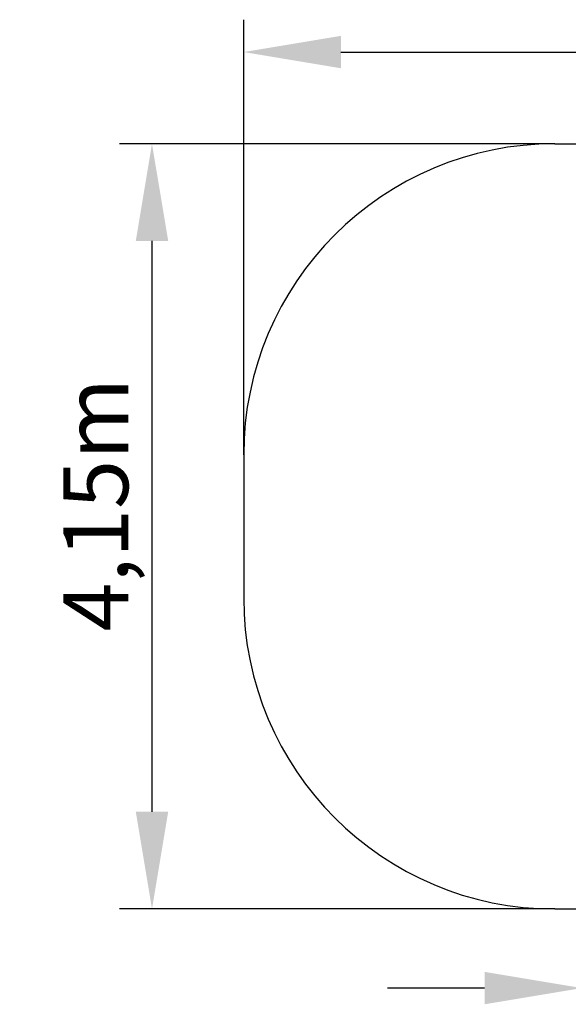
# Model space of a CAD drawing. Units: millimetres. Extents: x 5515 to 7953, y -3976 to -2217.
# Drawn here: x 5515 to 6361, y -3811 to -2291 of the extents above; entities that cross this region are included whole.
import ezdxf

# ---------------------------------------------------------------- set-up
doc = ezdxf.new("R2010")
doc.units = ezdxf.units.MM
doc.layers.add('FORMAT', color=7, linetype='Continuous')
doc.layers.add('中心线层', color=240, linetype='Continuous')
doc.styles.get("Standard").update_dxf_attribs({"font": 'arial.ttf'})

msp = doc.modelspace()

# ---------------------------------------------------------------- linework, layer by layer
at = {"color": 1}
for p, q in [((5860.5, -2962.6), (5860.5, -2291.1)), ((6010.5, -2341.1), (7241.4, -2341.1)), ((6340.5, -2482.6), (5669, -2482.6)), ((5719, -2632.6), (5719, -3513.9)), ((5860.5, -2962.6), (5860.5, -3183.9)), ((6340.5, -3663.9), (5669, -3663.9))]:
    msp.add_line(p, q, dxfattribs=at)
at = {"color": 6}
msp.add_line((5719, -2482.6), (5669, -2482.6), dxfattribs=at)
at = {"color": 116}
msp.add_line((6232.1, -3786), (6082.1, -3786), dxfattribs=at)
at = {"color": 1}
for points in [[(6010.5, -2316.1), (6010.5, -2366.1), (5860.5, -2341.1)], [(5744, -2632.6), (5694, -2632.6), (5719, -2482.6)], [(5694, -3513.9), (5744, -3513.9), (5719, -3663.9)]]:
    msp.add_solid(points, dxfattribs=at)
at = {"color": 116}
msp.add_solid([(6232.1, -3761), (6232.1, -3811), (6382.1, -3786)], dxfattribs=at)
at = {"layer": 'FORMAT', "color": 1}
for p, q in [((6340.5, -2482.6), (6572.3, -2482.6)), ((6340.5, -3663.9), (6572.3, -3663.9))]:
    msp.add_line(p, q, dxfattribs=at)
for centre, start, end in [((6340.5, -2962.6), 90, 180), ((6340.5, -3183.9), 180, 270)]:
    msp.add_arc(centre, 480, start, end, dxfattribs=at)
at = {"layer": '中心线层'}
msp.add_solid([(5514.9, -3663.7), (5515, -3663.7), (5515, -3663.9)], dxfattribs=at)

# ---------------------------------------------------------------- texts
at = {"color": 1, "insert": (5582.3, -3235.6), "char_height": 100, "width": 579.277, "attachment_point": 1, "rotation": 90}
msp.add_mtext('{\\fArial|b1|i0|c0|p0;4,15m}', dxfattribs=at)

doc.saveas('drawing.dxf')
